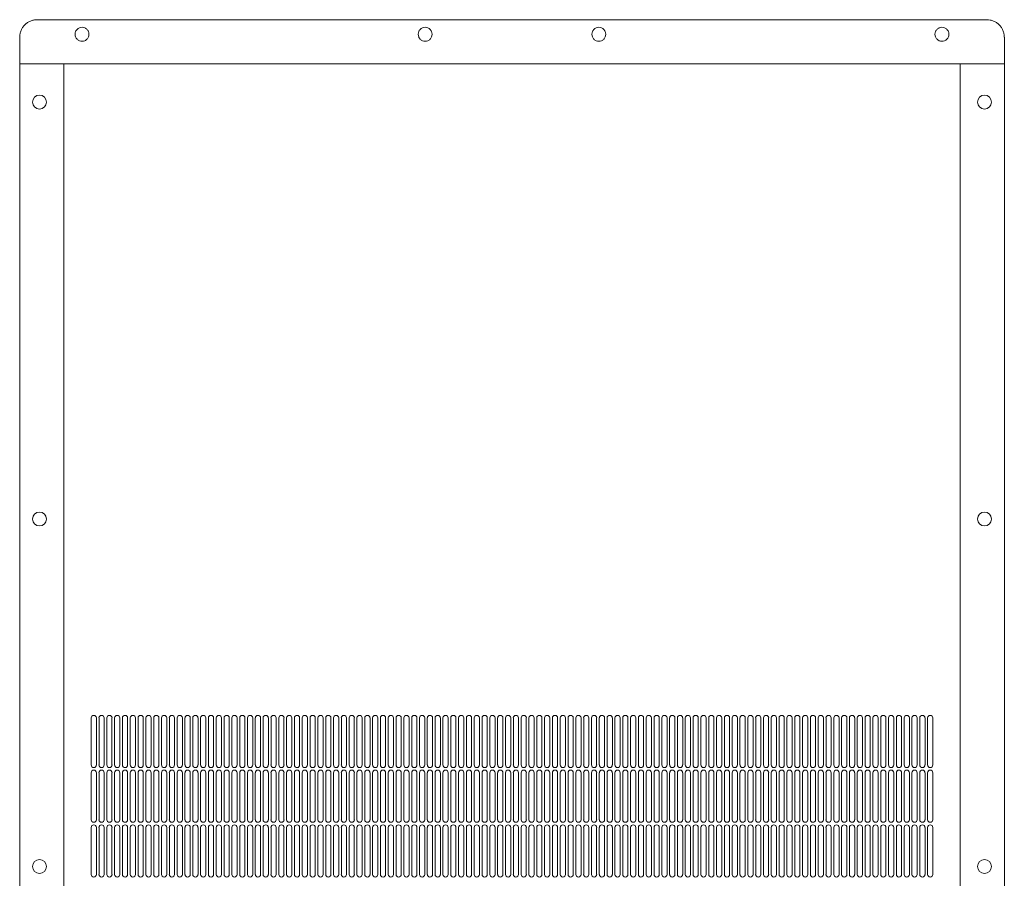
# Model space of a CAD drawing. Units: inches. Extents: x 0.3 to 51.1, y 0.2 to 72.2.
# Drawn here: x 1.3 to 12.5, y 26.1 to 35.8 of the extents above; entities that cross this region are included whole.
import ezdxf

# ---------------------------------------------------------------- set-up
doc = ezdxf.new("R2010")
doc.units = ezdxf.units.IN
doc.header["$MEASUREMENT"] = 0

msp = doc.modelspace()

# ---------------------------------------------------------------- linework, layer by layer
at = {"color": 7, "linetype": 'Continuous', "lineweight": 15}
for p, q in [((12.296, 35.811), (1.532, 35.811)), ((1.335, 35.311), (1.335, 35.614)), ((12.493, 35.311), (12.493, 35.614)), ((1.835, 35.311), (1.335, 35.311)), ((1.335, 35.311), (1.335, 10.823)), ((1.835, 35.311), (11.993, 35.311)), ((1.835, 10.823), (1.835, 35.311)), ((12.493, 35.311), (11.993, 35.311)), ((11.993, 35.311), (11.993, 10.823)), ((12.493, 10.823), (12.493, 35.311)), ((2.145, 27.9), (2.145, 27.368)), ((2.204, 27.368), (2.204, 27.9)), ((2.234, 27.9), (2.234, 27.368)), ((2.293, 27.368), (2.293, 27.9)), ((2.322, 27.9), (2.322, 27.368)), ((2.381, 27.368), (2.381, 27.9)), ((2.411, 27.9), (2.411, 27.368)), ((2.47, 27.368), (2.47, 27.9)), ((2.499, 27.9), (2.499, 27.368)), ((2.558, 27.368), (2.558, 27.9)), ((2.588, 27.9), (2.588, 27.368)), ((2.647, 27.368), (2.647, 27.9)), ((2.677, 27.9), (2.677, 27.368)), ((2.736, 27.368), (2.736, 27.9)), ((2.765, 27.9), (2.765, 27.368)), ((2.824, 27.368), (2.824, 27.9)), ((2.854, 27.9), (2.854, 27.368)), ((2.913, 27.368), (2.913, 27.9)), ((2.942, 27.9), (2.942, 27.368)), ((3.001, 27.368), (3.001, 27.9)), ((3.031, 27.9), (3.031, 27.368)), ((3.09, 27.368), (3.09, 27.9)), ((3.12, 27.9), (3.12, 27.368)), ((3.179, 27.368), (3.179, 27.9)), ((3.208, 27.9), (3.208, 27.368)), ((3.267, 27.368), (3.267, 27.9)), ((3.297, 27.9), (3.297, 27.368)), ((3.356, 27.368), (3.356, 27.9)), ((3.385, 27.9), (3.385, 27.368)), ((3.444, 27.368), (3.444, 27.9)), ((3.474, 27.9), (3.474, 27.368)), ((3.533, 27.368), (3.533, 27.9)), ((3.562, 27.9), (3.562, 27.368)), ((3.621, 27.368), (3.621, 27.9)), ((3.651, 27.9), (3.651, 27.368)), ((3.71, 27.368), (3.71, 27.9)), ((3.74, 27.9), (3.74, 27.368)), ((3.799, 27.368), (3.799, 27.9)), ((3.828, 27.9), (3.828, 27.368)), ((3.887, 27.368), (3.887, 27.9)), ((3.917, 27.9), (3.917, 27.368)), ((3.976, 27.368), (3.976, 27.9)), ((4.005, 27.9), (4.005, 27.368)), ((4.064, 27.368), (4.064, 27.9)), ((4.094, 27.9), (4.094, 27.368)), ((4.153, 27.368), (4.153, 27.9)), ((4.183, 27.9), (4.183, 27.368)), ((4.242, 27.368), (4.242, 27.9)), ((4.271, 27.9), (4.271, 27.368)), ((4.33, 27.368), (4.33, 27.9)), ((4.36, 27.9), (4.36, 27.368)), ((4.419, 27.368), (4.419, 27.9)), ((4.448, 27.9), (4.448, 27.368)), ((4.507, 27.368), (4.507, 27.9)), ((4.537, 27.9), (4.537, 27.368)), ((4.596, 27.368), (4.596, 27.9)), ((4.625, 27.9), (4.625, 27.368)), ((4.684, 27.368), (4.684, 27.9)), ((4.714, 27.9), (4.714, 27.368)), ((4.773, 27.368), (4.773, 27.9)), ((4.803, 27.9), (4.803, 27.368)), ((4.862, 27.368), (4.862, 27.9)), ((4.891, 27.9), (4.891, 27.368)), ((4.95, 27.368), (4.95, 27.9)), ((4.98, 27.9), (4.98, 27.368)), ((5.039, 27.368), (5.039, 27.9)), ((5.068, 27.9), (5.068, 27.368)), ((5.127, 27.368), (5.127, 27.9)), ((5.157, 27.9), (5.157, 27.368)), ((5.216, 27.368), (5.216, 27.9)), ((5.245, 27.9), (5.245, 27.368)), ((5.305, 27.368), (5.305, 27.9)), ((5.334, 27.9), (5.334, 27.368)), ((5.393, 27.368), (5.393, 27.9)), ((5.423, 27.9), (5.423, 27.368)), ((5.482, 27.368), (5.482, 27.9)), ((5.511, 27.9), (5.511, 27.368)), ((5.57, 27.368), (5.57, 27.9)), ((5.6, 27.9), (5.6, 27.368)), ((5.659, 27.368), (5.659, 27.9)), ((5.688, 27.9), (5.688, 27.368)), ((5.747, 27.368), (5.747, 27.9)), ((5.777, 27.9), (5.777, 27.368)), ((5.836, 27.368), (5.836, 27.9)), ((5.866, 27.9), (5.866, 27.368)), ((5.925, 27.368), (5.925, 27.9)), ((5.954, 27.9), (5.954, 27.368)), ((6.013, 27.368), (6.013, 27.9)), ((6.043, 27.9), (6.043, 27.368)), ((6.102, 27.368), (6.102, 27.9)), ((6.131, 27.9), (6.131, 27.368)), ((6.19, 27.368), (6.19, 27.9)), ((6.22, 27.9), (6.22, 27.368)), ((6.279, 27.368), (6.279, 27.9)), ((6.308, 27.9), (6.308, 27.368)), ((6.368, 27.368), (6.368, 27.9)), ((6.397, 27.9), (6.397, 27.368)), ((6.456, 27.368), (6.456, 27.9)), ((6.486, 27.9), (6.486, 27.368)), ((6.545, 27.368), (6.545, 27.9)), ((6.574, 27.9), (6.574, 27.368)), ((6.633, 27.368), (6.633, 27.9)), ((6.663, 27.9), (6.663, 27.368)), ((6.722, 27.368), (6.722, 27.9)), ((6.751, 27.9), (6.751, 27.368)), ((6.81, 27.368), (6.81, 27.9)), ((6.84, 27.9), (6.84, 27.368)), ((6.899, 27.368), (6.899, 27.9)), ((6.929, 27.9), (6.929, 27.368)), ((6.988, 27.368), (6.988, 27.9)), ((7.017, 27.9), (7.017, 27.368)), ((7.076, 27.368), (7.076, 27.9)), ((7.106, 27.9), (7.106, 27.368)), ((7.165, 27.368), (7.165, 27.9)), ((7.194, 27.9), (7.194, 27.368)), ((7.253, 27.368), (7.253, 27.9)), ((7.283, 27.9), (7.283, 27.368)), ((7.342, 27.368), (7.342, 27.9)), ((7.371, 27.9), (7.371, 27.368)), ((7.431, 27.368), (7.431, 27.9)), ((7.46, 27.9), (7.46, 27.368)), ((7.519, 27.368), (7.519, 27.9)), ((7.549, 27.9), (7.549, 27.368)), ((7.608, 27.368), (7.608, 27.9)), ((7.637, 27.9), (7.637, 27.368)), ((7.696, 27.368), (7.696, 27.9)), ((7.726, 27.9), (7.726, 27.368)), ((7.785, 27.368), (7.785, 27.9)), ((7.814, 27.9), (7.814, 27.368)), ((7.873, 27.368), (7.873, 27.9)), ((7.903, 27.9), (7.903, 27.368)), ((7.962, 27.368), (7.962, 27.9)), ((7.992, 27.9), (7.992, 27.368)), ((8.051, 27.368), (8.051, 27.9)), ((8.08, 27.9), (8.08, 27.368)), ((8.139, 27.368), (8.139, 27.9)), ((8.169, 27.9), (8.169, 27.368)), ((8.228, 27.368), (8.228, 27.9)), ((8.257, 27.9), (8.257, 27.368)), ((8.316, 27.368), (8.316, 27.9)), ((8.346, 27.9), (8.346, 27.368)), ((8.405, 27.368), (8.405, 27.9)), ((8.434, 27.9), (8.434, 27.368)), ((8.494, 27.368), (8.494, 27.9)), ((8.523, 27.9), (8.523, 27.368)), ((8.582, 27.368), (8.582, 27.9)), ((8.612, 27.9), (8.612, 27.368)), ((8.671, 27.368), (8.671, 27.9)), ((8.7, 27.9), (8.7, 27.368)), ((8.759, 27.368), (8.759, 27.9)), ((8.789, 27.9), (8.789, 27.368)), ((8.848, 27.368), (8.848, 27.9)), ((8.877, 27.9), (8.877, 27.368)), ((8.936, 27.368), (8.936, 27.9)), ((8.966, 27.9), (8.966, 27.368)), ((9.025, 27.368), (9.025, 27.9)), ((9.055, 27.9), (9.055, 27.368)), ((9.114, 27.368), (9.114, 27.9)), ((9.143, 27.9), (9.143, 27.368)), ((9.202, 27.368), (9.202, 27.9)), ((9.232, 27.9), (9.232, 27.368)), ((9.291, 27.368), (9.291, 27.9)), ((9.32, 27.9), (9.32, 27.368)), ((9.379, 27.368), (9.379, 27.9)), ((9.409, 27.9), (9.409, 27.368)), ((9.468, 27.368), (9.468, 27.9)), ((9.497, 27.9), (9.497, 27.368)), ((9.557, 27.368), (9.557, 27.9)), ((9.586, 27.9), (9.586, 27.368)), ((9.645, 27.368), (9.645, 27.9)), ((9.675, 27.9), (9.675, 27.368)), ((9.734, 27.368), (9.734, 27.9)), ((9.763, 27.9), (9.763, 27.368)), ((9.822, 27.368), (9.822, 27.9)), ((9.852, 27.9), (9.852, 27.368)), ((9.911, 27.368), (9.911, 27.9)), ((9.94, 27.9), (9.94, 27.368)), ((9.999, 27.368), (9.999, 27.9)), ((10.029, 27.9), (10.029, 27.368)), ((10.088, 27.368), (10.088, 27.9)), ((10.118, 27.9), (10.118, 27.368)), ((10.177, 27.368), (10.177, 27.9)), ((10.206, 27.9), (10.206, 27.368)), ((10.265, 27.368), (10.265, 27.9)), ((10.295, 27.9), (10.295, 27.368)), ((10.354, 27.368), (10.354, 27.9)), ((10.383, 27.9), (10.383, 27.368)), ((10.442, 27.368), (10.442, 27.9)), ((10.472, 27.9), (10.472, 27.368)), ((10.531, 27.368), (10.531, 27.9)), ((10.56, 27.9), (10.56, 27.368)), ((10.62, 27.368), (10.62, 27.9)), ((10.649, 27.9), (10.649, 27.368)), ((10.708, 27.368), (10.708, 27.9)), ((10.738, 27.9), (10.738, 27.368)), ((10.797, 27.368), (10.797, 27.9)), ((10.826, 27.9), (10.826, 27.368)), ((10.885, 27.368), (10.885, 27.9)), ((10.915, 27.9), (10.915, 27.368)), ((10.974, 27.368), (10.974, 27.9)), ((11.003, 27.9), (11.003, 27.368)), ((11.062, 27.368), (11.062, 27.9)), ((11.092, 27.9), (11.092, 27.368)), ((11.151, 27.368), (11.151, 27.9)), ((11.181, 27.9), (11.181, 27.368)), ((11.24, 27.368), (11.24, 27.9)), ((11.269, 27.9), (11.269, 27.368)), ((11.328, 27.368), (11.328, 27.9)), ((11.358, 27.9), (11.358, 27.368)), ((11.417, 27.368), (11.417, 27.9)), ((11.446, 27.9), (11.446, 27.368)), ((11.505, 27.368), (11.505, 27.9)), ((11.535, 27.9), (11.535, 27.368)), ((11.594, 27.368), (11.594, 27.9)), ((11.623, 27.9), (11.623, 27.368)), ((11.683, 27.368), (11.683, 27.9)), ((2.145, 27.28), (2.145, 26.748)), ((2.204, 26.748), (2.204, 27.28)), ((2.234, 27.28), (2.234, 26.748)), ((2.293, 26.748), (2.293, 27.28)), ((2.322, 27.28), (2.322, 26.748)), ((2.381, 26.748), (2.381, 27.28)), ((2.411, 27.28), (2.411, 26.748)), ((2.47, 26.748), (2.47, 27.28)), ((2.499, 27.28), (2.499, 26.748)), ((2.558, 26.748), (2.558, 27.28)), ((2.588, 27.28), (2.588, 26.748)), ((2.647, 26.748), (2.647, 27.28)), ((2.677, 27.28), (2.677, 26.748)), ((2.736, 26.748), (2.736, 27.28)), ((2.765, 27.28), (2.765, 26.748)), ((2.824, 26.748), (2.824, 27.28)), ((2.854, 27.28), (2.854, 26.748)), ((2.913, 26.748), (2.913, 27.28)), ((2.942, 27.28), (2.942, 26.748)), ((3.001, 26.748), (3.001, 27.28)), ((3.031, 27.28), (3.031, 26.748)), ((3.09, 26.748), (3.09, 27.28)), ((3.12, 27.28), (3.12, 26.748)), ((3.179, 26.748), (3.179, 27.28)), ((3.208, 27.28), (3.208, 26.748)), ((3.267, 26.748), (3.267, 27.28)), ((3.297, 27.28), (3.297, 26.748)), ((3.356, 26.748), (3.356, 27.28)), ((3.385, 27.28), (3.385, 26.748)), ((3.444, 26.748), (3.444, 27.28)), ((3.474, 27.28), (3.474, 26.748)), ((3.533, 26.748), (3.533, 27.28)), ((3.562, 27.28), (3.562, 26.748)), ((3.621, 26.748), (3.621, 27.28)), ((3.651, 27.28), (3.651, 26.748)), ((3.71, 26.748), (3.71, 27.28)), ((3.74, 27.28), (3.74, 26.748)), ((3.799, 26.748), (3.799, 27.28)), ((3.828, 27.28), (3.828, 26.748)), ((3.887, 26.748), (3.887, 27.28)), ((3.917, 27.28), (3.917, 26.748)), ((3.976, 26.748), (3.976, 27.28)), ((4.005, 27.28), (4.005, 26.748)), ((4.064, 26.748), (4.064, 27.28)), ((4.094, 27.28), (4.094, 26.748)), ((4.153, 26.748), (4.153, 27.28)), ((4.183, 27.28), (4.183, 26.748)), ((4.242, 26.748), (4.242, 27.28)), ((4.271, 27.28), (4.271, 26.748)), ((4.33, 26.748), (4.33, 27.28)), ((4.36, 27.28), (4.36, 26.748)), ((4.419, 26.748), (4.419, 27.28)), ((4.448, 27.28), (4.448, 26.748)), ((4.507, 26.748), (4.507, 27.28)), ((4.537, 27.28), (4.537, 26.748)), ((4.596, 26.748), (4.596, 27.28)), ((4.625, 27.28), (4.625, 26.748)), ((4.684, 26.748), (4.684, 27.28)), ((4.714, 27.28), (4.714, 26.748)), ((4.773, 26.748), (4.773, 27.28)), ((4.803, 27.28), (4.803, 26.748)), ((4.862, 26.748), (4.862, 27.28)), ((4.891, 27.28), (4.891, 26.748)), ((4.95, 26.748), (4.95, 27.28)), ((4.98, 27.28), (4.98, 26.748)), ((5.039, 26.748), (5.039, 27.28)), ((5.068, 27.28), (5.068, 26.748)), ((5.127, 26.748), (5.127, 27.28)), ((5.157, 27.28), (5.157, 26.748)), ((5.216, 26.748), (5.216, 27.28)), ((5.245, 27.28), (5.245, 26.748)), ((5.305, 26.748), (5.305, 27.28)), ((5.334, 27.28), (5.334, 26.748)), ((5.393, 26.748), (5.393, 27.28)), ((5.423, 27.28), (5.423, 26.748)), ((5.482, 26.748), (5.482, 27.28)), ((5.511, 27.28), (5.511, 26.748)), ((5.57, 26.748), (5.57, 27.28)), ((5.6, 27.28), (5.6, 26.748)), ((5.659, 26.748), (5.659, 27.28)), ((5.688, 27.28), (5.688, 26.748)), ((5.747, 26.748), (5.747, 27.28)), ((5.777, 27.28), (5.777, 26.748)), ((5.836, 26.748), (5.836, 27.28)), ((5.866, 27.28), (5.866, 26.748)), ((5.925, 26.748), (5.925, 27.28)), ((5.954, 27.28), (5.954, 26.748)), ((6.013, 26.748), (6.013, 27.28)), ((6.043, 27.28), (6.043, 26.748)), ((6.102, 26.748), (6.102, 27.28)), ((6.131, 27.28), (6.131, 26.748)), ((6.19, 26.748), (6.19, 27.28)), ((6.22, 27.28), (6.22, 26.748)), ((6.279, 26.748), (6.279, 27.28)), ((6.308, 27.28), (6.308, 26.748)), ((6.368, 26.748), (6.368, 27.28)), ((6.397, 27.28), (6.397, 26.748)), ((6.456, 26.748), (6.456, 27.28)), ((6.486, 27.28), (6.486, 26.748)), ((6.545, 26.748), (6.545, 27.28)), ((6.574, 27.28), (6.574, 26.748)), ((6.633, 26.748), (6.633, 27.28)), ((6.663, 27.28), (6.663, 26.748)), ((6.722, 26.748), (6.722, 27.28)), ((6.751, 27.28), (6.751, 26.748)), ((6.81, 26.748), (6.81, 27.28)), ((6.84, 27.28), (6.84, 26.748)), ((6.899, 26.748), (6.899, 27.28)), ((6.929, 27.28), (6.929, 26.748)), ((6.988, 26.748), (6.988, 27.28)), ((7.017, 27.28), (7.017, 26.748)), ((7.076, 26.748), (7.076, 27.28)), ((7.106, 27.28), (7.106, 26.748)), ((7.165, 26.748), (7.165, 27.28)), ((7.194, 27.28), (7.194, 26.748)), ((7.253, 26.748), (7.253, 27.28)), ((7.283, 27.28), (7.283, 26.748)), ((7.342, 26.748), (7.342, 27.28)), ((7.371, 27.28), (7.371, 26.748)), ((7.431, 26.748), (7.431, 27.28)), ((7.46, 27.28), (7.46, 26.748)), ((7.519, 26.748), (7.519, 27.28)), ((7.549, 27.28), (7.549, 26.748)), ((7.608, 26.748), (7.608, 27.28)), ((7.637, 27.28), (7.637, 26.748)), ((7.696, 26.748), (7.696, 27.28)), ((7.726, 27.28), (7.726, 26.748)), ((7.785, 26.748), (7.785, 27.28)), ((7.814, 27.28), (7.814, 26.748)), ((7.873, 26.748), (7.873, 27.28)), ((7.903, 27.28), (7.903, 26.748)), ((7.962, 26.748), (7.962, 27.28)), ((7.992, 27.28), (7.992, 26.748)), ((8.051, 26.748), (8.051, 27.28)), ((8.08, 27.28), (8.08, 26.748)), ((8.139, 26.748), (8.139, 27.28)), ((8.169, 27.28), (8.169, 26.748)), ((8.228, 26.748), (8.228, 27.28)), ((8.257, 27.28), (8.257, 26.748)), ((8.316, 26.748), (8.316, 27.28)), ((8.346, 27.28), (8.346, 26.748)), ((8.405, 26.748), (8.405, 27.28)), ((8.434, 27.28), (8.434, 26.748)), ((8.494, 26.748), (8.494, 27.28)), ((8.523, 27.28), (8.523, 26.748)), ((8.582, 26.748), (8.582, 27.28)), ((8.612, 27.28), (8.612, 26.748)), ((8.671, 26.748), (8.671, 27.28)), ((8.7, 27.28), (8.7, 26.748)), ((8.759, 26.748), (8.759, 27.28)), ((8.789, 27.28), (8.789, 26.748)), ((8.848, 26.748), (8.848, 27.28)), ((8.877, 27.28), (8.877, 26.748)), ((8.936, 26.748), (8.936, 27.28)), ((8.966, 27.28), (8.966, 26.748)), ((9.025, 26.748), (9.025, 27.28)), ((9.055, 27.28), (9.055, 26.748)), ((9.114, 26.748), (9.114, 27.28)), ((9.143, 27.28), (9.143, 26.748)), ((9.202, 26.748), (9.202, 27.28)), ((9.232, 27.28), (9.232, 26.748)), ((9.291, 26.748), (9.291, 27.28)), ((9.32, 27.28), (9.32, 26.748)), ((9.379, 26.748), (9.379, 27.28)), ((9.409, 27.28), (9.409, 26.748)), ((9.468, 26.748), (9.468, 27.28)), ((9.497, 27.28), (9.497, 26.748)), ((9.557, 26.748), (9.557, 27.28)), ((9.586, 27.28), (9.586, 26.748)), ((9.645, 26.748), (9.645, 27.28)), ((9.675, 27.28), (9.675, 26.748)), ((9.734, 26.748), (9.734, 27.28)), ((9.763, 27.28), (9.763, 26.748)), ((9.822, 26.748), (9.822, 27.28)), ((9.852, 27.28), (9.852, 26.748)), ((9.911, 26.748), (9.911, 27.28)), ((9.94, 27.28), (9.94, 26.748)), ((9.999, 26.748), (9.999, 27.28)), ((10.029, 27.28), (10.029, 26.748)), ((10.088, 26.748), (10.088, 27.28)), ((10.118, 27.28), (10.118, 26.748)), ((10.177, 26.748), (10.177, 27.28)), ((10.206, 27.28), (10.206, 26.748)), ((10.265, 26.748), (10.265, 27.28)), ((10.295, 27.28), (10.295, 26.748)), ((10.354, 26.748), (10.354, 27.28)), ((10.383, 27.28), (10.383, 26.748)), ((10.442, 26.748), (10.442, 27.28)), ((10.472, 27.28), (10.472, 26.748)), ((10.531, 26.748), (10.531, 27.28)), ((10.56, 27.28), (10.56, 26.748)), ((10.62, 26.748), (10.62, 27.28)), ((10.649, 27.28), (10.649, 26.748)), ((10.708, 26.748), (10.708, 27.28)), ((10.738, 27.28), (10.738, 26.748)), ((10.797, 26.748), (10.797, 27.28)), ((10.826, 27.28), (10.826, 26.748)), ((10.885, 26.748), (10.885, 27.28)), ((10.915, 27.28), (10.915, 26.748)), ((10.974, 26.748), (10.974, 27.28)), ((11.003, 27.28), (11.003, 26.748)), ((11.062, 26.748), (11.062, 27.28)), ((11.092, 27.28), (11.092, 26.748)), ((11.151, 26.748), (11.151, 27.28)), ((11.181, 27.28), (11.181, 26.748)), ((11.24, 26.748), (11.24, 27.28)), ((11.269, 27.28), (11.269, 26.748)), ((11.328, 26.748), (11.328, 27.28)), ((11.358, 27.28), (11.358, 26.748)), ((11.417, 26.748), (11.417, 27.28)), ((11.446, 27.28), (11.446, 26.748)), ((11.505, 26.748), (11.505, 27.28)), ((11.535, 27.28), (11.535, 26.748)), ((11.594, 26.748), (11.594, 27.28)), ((11.623, 27.28), (11.623, 26.748)), ((11.683, 26.748), (11.683, 27.28)), ((2.145, 26.66), (2.145, 26.128)), ((2.204, 26.128), (2.204, 26.66)), ((2.234, 26.66), (2.234, 26.128)), ((2.293, 26.128), (2.293, 26.66)), ((2.322, 26.66), (2.322, 26.128)), ((2.381, 26.128), (2.381, 26.66)), ((2.411, 26.66), (2.411, 26.128)), ((2.47, 26.128), (2.47, 26.66)), ((2.499, 26.66), (2.499, 26.128)), ((2.558, 26.128), (2.558, 26.66)), ((2.588, 26.66), (2.588, 26.128)), ((2.647, 26.128), (2.647, 26.66)), ((2.677, 26.66), (2.677, 26.128)), ((2.736, 26.128), (2.736, 26.66)), ((2.765, 26.66), (2.765, 26.128)), ((2.824, 26.128), (2.824, 26.66)), ((2.854, 26.66), (2.854, 26.128)), ((2.913, 26.128), (2.913, 26.66)), ((2.942, 26.66), (2.942, 26.128)), ((3.001, 26.128), (3.001, 26.66)), ((3.031, 26.66), (3.031, 26.128)), ((3.09, 26.128), (3.09, 26.66)), ((3.12, 26.66), (3.12, 26.128)), ((3.179, 26.128), (3.179, 26.66)), ((3.208, 26.66), (3.208, 26.128)), ((3.267, 26.128), (3.267, 26.66)), ((3.297, 26.66), (3.297, 26.128)), ((3.356, 26.128), (3.356, 26.66)), ((3.385, 26.66), (3.385, 26.128)), ((3.444, 26.128), (3.444, 26.66)), ((3.474, 26.66), (3.474, 26.128)), ((3.533, 26.128), (3.533, 26.66)), ((3.562, 26.66), (3.562, 26.128)), ((3.621, 26.128), (3.621, 26.66)), ((3.651, 26.66), (3.651, 26.128)), ((3.71, 26.128), (3.71, 26.66)), ((3.74, 26.66), (3.74, 26.128)), ((3.799, 26.128), (3.799, 26.66)), ((3.828, 26.66), (3.828, 26.128)), ((3.887, 26.128), (3.887, 26.66)), ((3.917, 26.66), (3.917, 26.128)), ((3.976, 26.128), (3.976, 26.66)), ((4.005, 26.66), (4.005, 26.128)), ((4.064, 26.128), (4.064, 26.66)), ((4.094, 26.66), (4.094, 26.128)), ((4.153, 26.128), (4.153, 26.66)), ((4.183, 26.66), (4.183, 26.128)), ((4.242, 26.128), (4.242, 26.66)), ((4.271, 26.66), (4.271, 26.128)), ((4.33, 26.128), (4.33, 26.66)), ((4.36, 26.66), (4.36, 26.128)), ((4.419, 26.128), (4.419, 26.66)), ((4.448, 26.66), (4.448, 26.128)), ((4.507, 26.128), (4.507, 26.66)), ((4.537, 26.66), (4.537, 26.128)), ((4.596, 26.128), (4.596, 26.66)), ((4.625, 26.66), (4.625, 26.128)), ((4.684, 26.128), (4.684, 26.66)), ((4.714, 26.66), (4.714, 26.128)), ((4.773, 26.128), (4.773, 26.66)), ((4.803, 26.66), (4.803, 26.128)), ((4.862, 26.128), (4.862, 26.66)), ((4.891, 26.66), (4.891, 26.128)), ((4.95, 26.128), (4.95, 26.66)), ((4.98, 26.66), (4.98, 26.128)), ((5.039, 26.128), (5.039, 26.66)), ((5.068, 26.66), (5.068, 26.128)), ((5.127, 26.128), (5.127, 26.66)), ((5.157, 26.66), (5.157, 26.128)), ((5.216, 26.128), (5.216, 26.66)), ((5.245, 26.66), (5.245, 26.128)), ((5.305, 26.128), (5.305, 26.66)), ((5.334, 26.66), (5.334, 26.128)), ((5.393, 26.128), (5.393, 26.66)), ((5.423, 26.66), (5.423, 26.128)), ((5.482, 26.128), (5.482, 26.66)), ((5.511, 26.66), (5.511, 26.128)), ((5.57, 26.128), (5.57, 26.66)), ((5.6, 26.66), (5.6, 26.128)), ((5.659, 26.128), (5.659, 26.66)), ((5.688, 26.66), (5.688, 26.128)), ((5.747, 26.128), (5.747, 26.66)), ((5.777, 26.66), (5.777, 26.128)), ((5.836, 26.128), (5.836, 26.66)), ((5.866, 26.66), (5.866, 26.128)), ((5.925, 26.128), (5.925, 26.66)), ((5.954, 26.66), (5.954, 26.128)), ((6.013, 26.128), (6.013, 26.66)), ((6.043, 26.66), (6.043, 26.128)), ((6.102, 26.128), (6.102, 26.66)), ((6.131, 26.66), (6.131, 26.128)), ((6.19, 26.128), (6.19, 26.66)), ((6.22, 26.66), (6.22, 26.128)), ((6.279, 26.128), (6.279, 26.66)), ((6.308, 26.66), (6.308, 26.128)), ((6.368, 26.128), (6.368, 26.66)), ((6.397, 26.66), (6.397, 26.128)), ((6.456, 26.128), (6.456, 26.66)), ((6.486, 26.66), (6.486, 26.128)), ((6.545, 26.128), (6.545, 26.66)), ((6.574, 26.66), (6.574, 26.128)), ((6.633, 26.128), (6.633, 26.66)), ((6.663, 26.66), (6.663, 26.128)), ((6.722, 26.128), (6.722, 26.66)), ((6.751, 26.66), (6.751, 26.128)), ((6.81, 26.128), (6.81, 26.66)), ((6.84, 26.66), (6.84, 26.128)), ((6.899, 26.128), (6.899, 26.66)), ((6.929, 26.66), (6.929, 26.128)), ((6.988, 26.128), (6.988, 26.66)), ((7.017, 26.66), (7.017, 26.128)), ((7.076, 26.128), (7.076, 26.66)), ((7.106, 26.66), (7.106, 26.128)), ((7.165, 26.128), (7.165, 26.66)), ((7.194, 26.66), (7.194, 26.128)), ((7.253, 26.128), (7.253, 26.66)), ((7.283, 26.66), (7.283, 26.128)), ((7.342, 26.128), (7.342, 26.66)), ((7.371, 26.66), (7.371, 26.128)), ((7.431, 26.128), (7.431, 26.66)), ((7.46, 26.66), (7.46, 26.128)), ((7.519, 26.128), (7.519, 26.66)), ((7.549, 26.66), (7.549, 26.128)), ((7.608, 26.128), (7.608, 26.66)), ((7.637, 26.66), (7.637, 26.128)), ((7.696, 26.128), (7.696, 26.66)), ((7.726, 26.66), (7.726, 26.128)), ((7.785, 26.128), (7.785, 26.66)), ((7.814, 26.66), (7.814, 26.128)), ((7.873, 26.128), (7.873, 26.66)), ((7.903, 26.66), (7.903, 26.128)), ((7.962, 26.128), (7.962, 26.66)), ((7.992, 26.66), (7.992, 26.128)), ((8.051, 26.128), (8.051, 26.66)), ((8.08, 26.66), (8.08, 26.128)), ((8.139, 26.128), (8.139, 26.66)), ((8.169, 26.66), (8.169, 26.128)), ((8.228, 26.128), (8.228, 26.66)), ((8.257, 26.66), (8.257, 26.128)), ((8.316, 26.128), (8.316, 26.66)), ((8.346, 26.66), (8.346, 26.128)), ((8.405, 26.128), (8.405, 26.66)), ((8.434, 26.66), (8.434, 26.128)), ((8.494, 26.128), (8.494, 26.66)), ((8.523, 26.66), (8.523, 26.128)), ((8.582, 26.128), (8.582, 26.66)), ((8.612, 26.66), (8.612, 26.128)), ((8.671, 26.128), (8.671, 26.66)), ((8.7, 26.66), (8.7, 26.128)), ((8.759, 26.128), (8.759, 26.66)), ((8.789, 26.66), (8.789, 26.128)), ((8.848, 26.128), (8.848, 26.66)), ((8.877, 26.66), (8.877, 26.128)), ((8.936, 26.128), (8.936, 26.66)), ((8.966, 26.66), (8.966, 26.128)), ((9.025, 26.128), (9.025, 26.66)), ((9.055, 26.66), (9.055, 26.128)), ((9.114, 26.128), (9.114, 26.66)), ((9.143, 26.66), (9.143, 26.128)), ((9.202, 26.128), (9.202, 26.66)), ((9.232, 26.66), (9.232, 26.128)), ((9.291, 26.128), (9.291, 26.66)), ((9.32, 26.66), (9.32, 26.128)), ((9.379, 26.128), (9.379, 26.66)), ((9.409, 26.66), (9.409, 26.128)), ((9.468, 26.128), (9.468, 26.66)), ((9.497, 26.66), (9.497, 26.128)), ((9.557, 26.128), (9.557, 26.66)), ((9.586, 26.66), (9.586, 26.128)), ((9.645, 26.128), (9.645, 26.66)), ((9.675, 26.66), (9.675, 26.128)), ((9.734, 26.128), (9.734, 26.66)), ((9.763, 26.66), (9.763, 26.128)), ((9.822, 26.128), (9.822, 26.66)), ((9.852, 26.66), (9.852, 26.128)), ((9.911, 26.128), (9.911, 26.66)), ((9.94, 26.66), (9.94, 26.128)), ((9.999, 26.128), (9.999, 26.66)), ((10.029, 26.66), (10.029, 26.128)), ((10.088, 26.128), (10.088, 26.66)), ((10.118, 26.66), (10.118, 26.128)), ((10.177, 26.128), (10.177, 26.66)), ((10.206, 26.66), (10.206, 26.128)), ((10.265, 26.128), (10.265, 26.66)), ((10.295, 26.66), (10.295, 26.128)), ((10.354, 26.128), (10.354, 26.66)), ((10.383, 26.66), (10.383, 26.128)), ((10.442, 26.128), (10.442, 26.66)), ((10.472, 26.66), (10.472, 26.128)), ((10.531, 26.128), (10.531, 26.66)), ((10.56, 26.66), (10.56, 26.128)), ((10.62, 26.128), (10.62, 26.66)), ((10.649, 26.66), (10.649, 26.128)), ((10.708, 26.128), (10.708, 26.66)), ((10.738, 26.66), (10.738, 26.128)), ((10.797, 26.128), (10.797, 26.66)), ((10.826, 26.66), (10.826, 26.128)), ((10.885, 26.128), (10.885, 26.66)), ((10.915, 26.66), (10.915, 26.128)), ((10.974, 26.128), (10.974, 26.66)), ((11.003, 26.66), (11.003, 26.128)), ((11.062, 26.128), (11.062, 26.66)), ((11.092, 26.66), (11.092, 26.128)), ((11.151, 26.128), (11.151, 26.66)), ((11.181, 26.66), (11.181, 26.128)), ((11.24, 26.128), (11.24, 26.66)), ((11.269, 26.66), (11.269, 26.128)), ((11.328, 26.128), (11.328, 26.66)), ((11.358, 26.66), (11.358, 26.128)), ((11.417, 26.128), (11.417, 26.66)), ((11.446, 26.66), (11.446, 26.128)), ((11.505, 26.128), (11.505, 26.66)), ((11.535, 26.66), (11.535, 26.128)), ((11.594, 26.128), (11.594, 26.66)), ((11.623, 26.66), (11.623, 26.128)), ((11.683, 26.128), (11.683, 26.66))]:
    msp.add_line(p, q, dxfattribs=at)
for centre in [(1.559, 34.878), (12.268, 34.878), (1.559, 30.154), (12.268, 30.154), (1.559, 26.217), (12.268, 26.217)]:
    msp.add_circle(centre, 0.0787, dxfattribs=at)
for centre, start, end in [((2.175, 27.9), 0, 180), ((2.263, 27.9), 0, 180), ((2.352, 27.9), 0, 180), ((2.44, 27.9), 0, 180), ((2.529, 27.9), 0, 180), ((2.618, 27.9), 0, 180), ((2.706, 27.9), 0, 180), ((2.795, 27.9), 0, 180), ((2.883, 27.9), 0, 180), ((2.972, 27.9), 0, 180), ((3.06, 27.9), 0, 180), ((3.149, 27.9), 0, 180), ((3.238, 27.9), 0, 180), ((3.326, 27.9), 0, 180), ((3.415, 27.9), 0, 180), ((3.503, 27.9), 0, 180), ((3.592, 27.9), 0, 180), ((3.681, 27.9), 0, 180), ((3.769, 27.9), 0, 180), ((3.858, 27.9), 0, 180), ((3.946, 27.9), 0, 180), ((4.035, 27.9), 0, 180), ((4.123, 27.9), 0, 180), ((4.212, 27.9), 0, 180), ((4.301, 27.9), 0, 180), ((4.389, 27.9), 0, 180), ((4.478, 27.9), 0, 180), ((4.566, 27.9), 0, 180), ((4.655, 27.9), 0, 180), ((4.744, 27.9), 0, 180), ((4.832, 27.9), 0, 180), ((4.921, 27.9), 0, 180), ((5.009, 27.9), 0, 180), ((5.098, 27.9), 0, 180), ((5.186, 27.9), 0, 180), ((5.275, 27.9), 0, 180), ((5.364, 27.9), 0, 180), ((5.452, 27.9), 0, 180), ((5.541, 27.9), 0, 180), ((5.629, 27.9), 0, 180), ((5.718, 27.9), 0, 180), ((5.807, 27.9), 0, 180), ((5.895, 27.9), 0, 180), ((5.984, 27.9), 0, 180), ((6.072, 27.9), 0, 180), ((6.161, 27.9), 0, 180), ((6.249, 27.9), 0, 180), ((6.338, 27.9), 0, 180), ((6.427, 27.9), 0, 180), ((6.515, 27.9), 0, 180), ((6.604, 27.9), 0, 180), ((6.692, 27.9), 0, 180), ((6.781, 27.9), 0, 180), ((6.87, 27.9), 0, 180), ((6.958, 27.9), 0, 180), ((7.047, 27.9), 0, 180), ((7.135, 27.9), 0, 180), ((7.224, 27.9), 0, 180), ((7.312, 27.9), 0, 180), ((7.401, 27.9), 0, 180), ((7.49, 27.9), 0, 180), ((7.578, 27.9), 0, 180), ((7.667, 27.9), 0, 180), ((7.755, 27.9), 0, 180), ((7.844, 27.9), 0, 180), ((7.933, 27.9), 0, 180), ((8.021, 27.9), 0, 180), ((8.11, 27.9), 0, 180), ((8.198, 27.9), 0, 180), ((8.287, 27.9), 0, 180), ((8.375, 27.9), 0, 180), ((8.464, 27.9), 0, 180), ((8.553, 27.9), 0, 180), ((8.641, 27.9), 0, 180), ((8.73, 27.9), 0, 180), ((8.818, 27.9), 0, 180), ((8.907, 27.9), 0, 180), ((8.995, 27.9), 0, 180), ((9.084, 27.9), 0, 180), ((9.173, 27.9), 0, 180), ((9.261, 27.9), 0, 180), ((9.35, 27.9), 0, 180), ((9.438, 27.9), 0, 180), ((9.527, 27.9), 0, 180), ((9.616, 27.9), 0, 180), ((9.704, 27.9), 0, 180), ((9.793, 27.9), 0, 180), ((9.881, 27.9), 0, 180), ((9.97, 27.9), 0, 180), ((10.058, 27.9), 0, 180), ((10.147, 27.9), 0, 180), ((10.236, 27.9), 0, 180), ((10.324, 27.9), 0, 180), ((10.413, 27.9), 0, 180), ((10.501, 27.9), 0, 180), ((10.59, 27.9), 0, 180), ((10.679, 27.9), 0, 180), ((10.767, 27.9), 0, 180), ((10.856, 27.9), 0, 180), ((10.944, 27.9), 0, 180), ((11.033, 27.9), 0, 180), ((11.121, 27.9), 0, 180), ((11.21, 27.9), 0, 180), ((11.299, 27.9), 0, 180), ((11.387, 27.9), 0, 180), ((11.476, 27.9), 0, 180), ((11.564, 27.9), 0, 180), ((11.653, 27.9), 0, 180), ((2.175, 27.368), 180, 0), ((2.263, 27.368), 180, 0), ((2.352, 27.368), 180, 0), ((2.44, 27.368), 180, 0), ((2.529, 27.368), 180, 0), ((2.618, 27.368), 180, 0), ((2.706, 27.368), 180, 0), ((2.795, 27.368), 180, 0), ((2.883, 27.368), 180, 0), ((2.972, 27.368), 180, 0), ((3.06, 27.368), 180, 0), ((3.149, 27.368), 180, 0), ((3.238, 27.368), 180, 0), ((3.326, 27.368), 180, 0), ((3.415, 27.368), 180, 0), ((3.503, 27.368), 180, 0), ((3.592, 27.368), 180, 0), ((3.681, 27.368), 180, 0), ((3.769, 27.368), 180, 0), ((3.858, 27.368), 180, 0), ((3.946, 27.368), 180, 0), ((4.035, 27.368), 180, 0), ((4.123, 27.368), 180, 0), ((4.212, 27.368), 180, 0), ((4.301, 27.368), 180, 0), ((4.389, 27.368), 180, 0), ((4.478, 27.368), 180, 0), ((4.566, 27.368), 180, 0), ((4.655, 27.368), 180, 0), ((4.744, 27.368), 180, 0), ((4.832, 27.368), 180, 0), ((4.921, 27.368), 180, 0), ((5.009, 27.368), 180, 0), ((5.098, 27.368), 180, 0), ((5.186, 27.368), 180, 0), ((5.275, 27.368), 180, 0), ((5.364, 27.368), 180, 0), ((5.452, 27.368), 180, 0), ((5.541, 27.368), 180, 0), ((5.629, 27.368), 180, 0), ((5.718, 27.368), 180, 0), ((5.807, 27.368), 180, 0), ((5.895, 27.368), 180, 0), ((5.984, 27.368), 180, 0), ((6.072, 27.368), 180, 0), ((6.161, 27.368), 180, 0), ((6.249, 27.368), 180, 0), ((6.338, 27.368), 180, 0), ((6.427, 27.368), 180, 0), ((6.515, 27.368), 180, 0), ((6.604, 27.368), 180, 0), ((6.692, 27.368), 180, 0), ((6.781, 27.368), 180, 0), ((6.87, 27.368), 180, 0), ((6.958, 27.368), 180, 0), ((7.047, 27.368), 180, 0), ((7.135, 27.368), 180, 0), ((7.224, 27.368), 180, 0), ((7.312, 27.368), 180, 0), ((7.401, 27.368), 180, 0), ((7.49, 27.368), 180, 0), ((7.578, 27.368), 180, 0), ((7.667, 27.368), 180, 0), ((7.755, 27.368), 180, 0), ((7.844, 27.368), 180, 0), ((7.933, 27.368), 180, 0), ((8.021, 27.368), 180, 0), ((8.11, 27.368), 180, 0), ((8.198, 27.368), 180, 0), ((8.287, 27.368), 180, 0), ((8.375, 27.368), 180, 0), ((8.464, 27.368), 180, 0), ((8.553, 27.368), 180, 0), ((8.641, 27.368), 180, 0), ((8.73, 27.368), 180, 0), ((8.818, 27.368), 180, 0), ((8.907, 27.368), 180, 0), ((8.995, 27.368), 180, 0), ((9.084, 27.368), 180, 0), ((9.173, 27.368), 180, 0), ((9.261, 27.368), 180, 0), ((9.35, 27.368), 180, 0), ((9.438, 27.368), 180, 0), ((9.527, 27.368), 180, 0), ((9.616, 27.368), 180, 0), ((9.704, 27.368), 180, 0), ((9.793, 27.368), 180, 0), ((9.881, 27.368), 180, 0), ((9.97, 27.368), 180, 0), ((10.058, 27.368), 180, 0), ((10.147, 27.368), 180, 0), ((10.236, 27.368), 180, 0), ((10.324, 27.368), 180, 0), ((10.413, 27.368), 180, 0), ((10.501, 27.368), 180, 0), ((10.59, 27.368), 180, 0), ((10.679, 27.368), 180, 0), ((10.767, 27.368), 180, 0), ((10.856, 27.368), 180, 0), ((10.944, 27.368), 180, 0), ((11.033, 27.368), 180, 0), ((11.121, 27.368), 180, 0), ((11.21, 27.368), 180, 0), ((11.299, 27.368), 180, 0), ((11.387, 27.368), 180, 0), ((11.476, 27.368), 180, 0), ((11.564, 27.368), 180, 0), ((11.653, 27.368), 180, 0), ((2.175, 27.28), 0, 180), ((2.263, 27.28), 0, 180), ((2.352, 27.28), 0, 180), ((2.44, 27.28), 0, 180), ((2.529, 27.28), 0, 180), ((2.618, 27.28), 0, 180), ((2.706, 27.28), 0, 180), ((2.795, 27.28), 0, 180), ((2.883, 27.28), 0, 180), ((2.972, 27.28), 0, 180), ((3.06, 27.28), 0, 180), ((3.149, 27.28), 0, 180), ((3.238, 27.28), 0, 180), ((3.326, 27.28), 0, 180), ((3.415, 27.28), 0, 180), ((3.503, 27.28), 0, 180), ((3.592, 27.28), 0, 180), ((3.681, 27.28), 0, 180), ((3.769, 27.28), 0, 180), ((3.858, 27.28), 0, 180), ((3.946, 27.28), 0, 180), ((4.035, 27.28), 0, 180), ((4.123, 27.28), 0, 180), ((4.212, 27.28), 0, 180), ((4.301, 27.28), 0, 180), ((4.389, 27.28), 0, 180), ((4.478, 27.28), 0, 180), ((4.566, 27.28), 0, 180), ((4.655, 27.28), 0, 180), ((4.744, 27.28), 0, 180), ((4.832, 27.28), 0, 180), ((4.921, 27.28), 0, 180), ((5.009, 27.28), 0, 180), ((5.098, 27.28), 0, 180), ((5.186, 27.28), 0, 180), ((5.275, 27.28), 0, 180), ((5.364, 27.28), 0, 180), ((5.452, 27.28), 0, 180), ((5.541, 27.28), 0, 180), ((5.629, 27.28), 0, 180), ((5.718, 27.28), 0, 180), ((5.807, 27.28), 0, 180), ((5.895, 27.28), 0, 180), ((5.984, 27.28), 0, 180), ((6.072, 27.28), 0, 180), ((6.161, 27.28), 0, 180), ((6.249, 27.28), 0, 180), ((6.338, 27.28), 0, 180), ((6.427, 27.28), 0, 180), ((6.515, 27.28), 0, 180), ((6.604, 27.28), 0, 180), ((6.692, 27.28), 0, 180), ((6.781, 27.28), 0, 180), ((6.87, 27.28), 0, 180), ((6.958, 27.28), 0, 180), ((7.047, 27.28), 0, 180), ((7.135, 27.28), 0, 180), ((7.224, 27.28), 0, 180), ((7.312, 27.28), 0, 180), ((7.401, 27.28), 0, 180), ((7.49, 27.28), 0, 180), ((7.578, 27.28), 0, 180), ((7.667, 27.28), 0, 180), ((7.755, 27.28), 0, 180), ((7.844, 27.28), 0, 180), ((7.933, 27.28), 0, 180), ((8.021, 27.28), 0, 180), ((8.11, 27.28), 0, 180), ((8.198, 27.28), 0, 180), ((8.287, 27.28), 0, 180), ((8.375, 27.28), 0, 180), ((8.464, 27.28), 0, 180), ((8.553, 27.28), 0, 180), ((8.641, 27.28), 0, 180), ((8.73, 27.28), 0, 180), ((8.818, 27.28), 0, 180), ((8.907, 27.28), 0, 180), ((8.995, 27.28), 0, 180), ((9.084, 27.28), 0, 180), ((9.173, 27.28), 0, 180), ((9.261, 27.28), 0, 180), ((9.35, 27.28), 0, 180), ((9.438, 27.28), 0, 180), ((9.527, 27.28), 0, 180), ((9.616, 27.28), 0, 180), ((9.704, 27.28), 0, 180), ((9.793, 27.28), 0, 180), ((9.881, 27.28), 0, 180), ((9.97, 27.28), 0, 180), ((10.058, 27.28), 0, 180), ((10.147, 27.28), 0, 180), ((10.236, 27.28), 0, 180), ((10.324, 27.28), 0, 180), ((10.413, 27.28), 0, 180), ((10.501, 27.28), 0, 180), ((10.59, 27.28), 0, 180), ((10.679, 27.28), 0, 180), ((10.767, 27.28), 0, 180), ((10.856, 27.28), 0, 180), ((10.944, 27.28), 0, 180), ((11.033, 27.28), 0, 180), ((11.121, 27.28), 0, 180), ((11.21, 27.28), 0, 180), ((11.299, 27.28), 0, 180), ((11.387, 27.28), 0, 180), ((11.476, 27.28), 0, 180), ((11.564, 27.28), 0, 180), ((11.653, 27.28), 0, 180), ((2.175, 26.748), 180, 0), ((2.175, 26.66), 0, 180), ((2.263, 26.748), 180, 0), ((2.263, 26.66), 0, 180), ((2.352, 26.748), 180, 0), ((2.352, 26.66), 0, 180), ((2.44, 26.748), 180, 0), ((2.44, 26.66), 0, 180), ((2.529, 26.748), 180, 0), ((2.529, 26.66), 0, 180), ((2.618, 26.748), 180, 0), ((2.618, 26.66), 0, 180), ((2.706, 26.748), 180, 0), ((2.706, 26.66), 0, 180), ((2.795, 26.748), 180, 0), ((2.795, 26.66), 0, 180), ((2.883, 26.748), 180, 0), ((2.883, 26.66), 0, 180), ((2.972, 26.748), 180, 0), ((2.972, 26.66), 0, 180), ((3.06, 26.748), 180, 0), ((3.06, 26.66), 0, 180), ((3.149, 26.748), 180, 0), ((3.149, 26.66), 0, 180), ((3.238, 26.748), 180, 0), ((3.238, 26.66), 0, 180), ((3.326, 26.748), 180, 0), ((3.326, 26.66), 0, 180), ((3.415, 26.748), 180, 0), ((3.415, 26.66), 0, 180), ((3.503, 26.748), 180, 0), ((3.503, 26.66), 0, 180), ((3.592, 26.748), 180, 0), ((3.592, 26.66), 0, 180), ((3.681, 26.748), 180, 0), ((3.681, 26.66), 0, 180), ((3.769, 26.748), 180, 0), ((3.769, 26.66), 0, 180), ((3.858, 26.748), 180, 0), ((3.858, 26.66), 0, 180), ((3.946, 26.748), 180, 0), ((3.946, 26.66), 0, 180), ((4.035, 26.748), 180, 0), ((4.035, 26.66), 0, 180), ((4.123, 26.748), 180, 0), ((4.123, 26.66), 0, 180), ((4.212, 26.748), 180, 0), ((4.212, 26.66), 0, 180), ((4.301, 26.748), 180, 0), ((4.301, 26.66), 0, 180), ((4.389, 26.748), 180, 0), ((4.389, 26.66), 0, 180), ((4.478, 26.748), 180, 0), ((4.478, 26.66), 0, 180), ((4.566, 26.748), 180, 0), ((4.566, 26.66), 0, 180), ((4.655, 26.748), 180, 0), ((4.655, 26.66), 0, 180), ((4.744, 26.748), 180, 0), ((4.744, 26.66), 0, 180), ((4.832, 26.748), 180, 0), ((4.832, 26.66), 0, 180), ((4.921, 26.748), 180, 0), ((4.921, 26.66), 0, 180), ((5.009, 26.748), 180, 0), ((5.009, 26.66), 0, 180), ((5.098, 26.748), 180, 0), ((5.098, 26.66), 0, 180), ((5.186, 26.748), 180, 0), ((5.186, 26.66), 0, 180), ((5.275, 26.748), 180, 0), ((5.275, 26.66), 0, 180), ((5.364, 26.748), 180, 0), ((5.364, 26.66), 0, 180), ((5.452, 26.748), 180, 0), ((5.452, 26.66), 0, 180), ((5.541, 26.748), 180, 0), ((5.541, 26.66), 0, 180), ((5.629, 26.748), 180, 0), ((5.629, 26.66), 0, 180), ((5.718, 26.748), 180, 0), ((5.718, 26.66), 0, 180), ((5.807, 26.748), 180, 0), ((5.807, 26.66), 0, 180), ((5.895, 26.748), 180, 0), ((5.895, 26.66), 0, 180), ((5.984, 26.748), 180, 0), ((5.984, 26.66), 0, 180), ((6.072, 26.748), 180, 0), ((6.072, 26.66), 0, 180), ((6.161, 26.748), 180, 0), ((6.161, 26.66), 0, 180), ((6.249, 26.748), 180, 0), ((6.249, 26.66), 0, 180), ((6.338, 26.748), 180, 0), ((6.338, 26.66), 0, 180), ((6.427, 26.748), 180, 0), ((6.427, 26.66), 0, 180), ((6.515, 26.748), 180, 0), ((6.515, 26.66), 0, 180), ((6.604, 26.748), 180, 0), ((6.604, 26.66), 0, 180), ((6.692, 26.748), 180, 0), ((6.692, 26.66), 0, 180), ((6.781, 26.748), 180, 0), ((6.781, 26.66), 0, 180), ((6.87, 26.748), 180, 0), ((6.87, 26.66), 0, 180), ((6.958, 26.748), 180, 0), ((6.958, 26.66), 0, 180), ((7.047, 26.748), 180, 0), ((7.047, 26.66), 0, 180), ((7.135, 26.748), 180, 0), ((7.135, 26.66), 0, 180), ((7.224, 26.748), 180, 0), ((7.224, 26.66), 0, 180), ((7.312, 26.748), 180, 0), ((7.312, 26.66), 0, 180), ((7.401, 26.748), 180, 0), ((7.401, 26.66), 0, 180), ((7.49, 26.748), 180, 0), ((7.49, 26.66), 0, 180), ((7.578, 26.748), 180, 0), ((7.578, 26.66), 0, 180), ((7.667, 26.748), 180, 0), ((7.667, 26.66), 0, 180), ((7.755, 26.748), 180, 0), ((7.755, 26.66), 0, 180), ((7.844, 26.748), 180, 0), ((7.844, 26.66), 0, 180), ((7.933, 26.748), 180, 0), ((7.933, 26.66), 0, 180), ((8.021, 26.748), 180, 0), ((8.021, 26.66), 0, 180), ((8.11, 26.748), 180, 0), ((8.11, 26.66), 0, 180), ((8.198, 26.748), 180, 0), ((8.198, 26.66), 0, 180), ((8.287, 26.748), 180, 0), ((8.287, 26.66), 0, 180), ((8.375, 26.748), 180, 0), ((8.375, 26.66), 0, 180), ((8.464, 26.748), 180, 0), ((8.464, 26.66), 0, 180), ((8.553, 26.748), 180, 0), ((8.553, 26.66), 0, 180), ((8.641, 26.748), 180, 0), ((8.641, 26.66), 0, 180), ((8.73, 26.748), 180, 0), ((8.73, 26.66), 0, 180), ((8.818, 26.748), 180, 0), ((8.818, 26.66), 0, 180), ((8.907, 26.748), 180, 0), ((8.907, 26.66), 0, 180), ((8.995, 26.748), 180, 0), ((8.995, 26.66), 0, 180), ((9.084, 26.748), 180, 0), ((9.084, 26.66), 0, 180), ((9.173, 26.748), 180, 0), ((9.173, 26.66), 0, 180), ((9.261, 26.748), 180, 0), ((9.261, 26.66), 0, 180), ((9.35, 26.748), 180, 0), ((9.35, 26.66), 0, 180), ((9.438, 26.748), 180, 0), ((9.438, 26.66), 0, 180), ((9.527, 26.748), 180, 0), ((9.527, 26.66), 0, 180), ((9.616, 26.748), 180, 0), ((9.616, 26.66), 0, 180), ((9.704, 26.748), 180, 0), ((9.704, 26.66), 0, 180), ((9.793, 26.748), 180, 0), ((9.793, 26.66), 0, 180), ((9.881, 26.748), 180, 0), ((9.881, 26.66), 0, 180), ((9.97, 26.748), 180, 0), ((9.97, 26.66), 0, 180), ((10.058, 26.748), 180, 0), ((10.058, 26.66), 0, 180), ((10.147, 26.748), 180, 0), ((10.147, 26.66), 0, 180), ((10.236, 26.748), 180, 0), ((10.236, 26.66), 0, 180), ((10.324, 26.748), 180, 0), ((10.324, 26.66), 0, 180), ((10.413, 26.748), 180, 0), ((10.413, 26.66), 0, 180), ((10.501, 26.748), 180, 0), ((10.501, 26.66), 0, 180), ((10.59, 26.748), 180, 0), ((10.59, 26.66), 0, 180), ((10.679, 26.748), 180, 0), ((10.679, 26.66), 0, 180), ((10.767, 26.748), 180, 0), ((10.767, 26.66), 0, 180), ((10.856, 26.748), 180, 0), ((10.856, 26.66), 0, 180), ((10.944, 26.748), 180, 0), ((10.944, 26.66), 0, 180), ((11.033, 26.748), 180, 0), ((11.033, 26.66), 0, 180), ((11.121, 26.748), 180, 0), ((11.121, 26.66), 0, 180), ((11.21, 26.748), 180, 0), ((11.21, 26.66), 0, 180), ((11.299, 26.748), 180, 0), ((11.299, 26.66), 0, 180), ((11.387, 26.748), 180, 0), ((11.387, 26.66), 0, 180), ((11.476, 26.748), 180, 0), ((11.476, 26.66), 0, 180), ((11.564, 26.748), 180, 0), ((11.564, 26.66), 0, 180), ((11.653, 26.748), 180, 0), ((11.653, 26.66), 0, 180), ((2.175, 26.128), 180, 0), ((2.263, 26.128), 180, 0), ((2.352, 26.128), 180, 0), ((2.44, 26.128), 180, 0), ((2.529, 26.128), 180, 0), ((2.618, 26.128), 180, 0), ((2.706, 26.128), 180, 0), ((2.795, 26.128), 180, 0), ((2.883, 26.128), 180, 0), ((2.972, 26.128), 180, 0), ((3.06, 26.128), 180, 0), ((3.149, 26.128), 180, 0), ((3.238, 26.128), 180, 0), ((3.326, 26.128), 180, 0), ((3.415, 26.128), 180, 0), ((3.503, 26.128), 180, 0), ((3.592, 26.128), 180, 0), ((3.681, 26.128), 180, 0), ((3.769, 26.128), 180, 0), ((3.858, 26.128), 180, 0), ((3.946, 26.128), 180, 0), ((4.035, 26.128), 180, 0), ((4.123, 26.128), 180, 0), ((4.212, 26.128), 180, 0), ((4.301, 26.128), 180, 0), ((4.389, 26.128), 180, 0), ((4.478, 26.128), 180, 0), ((4.566, 26.128), 180, 0), ((4.655, 26.128), 180, 0), ((4.744, 26.128), 180, 0), ((4.832, 26.128), 180, 0), ((4.921, 26.128), 180, 0), ((5.009, 26.128), 180, 0), ((5.098, 26.128), 180, 0), ((5.186, 26.128), 180, 0), ((5.275, 26.128), 180, 0), ((5.364, 26.128), 180, 0), ((5.452, 26.128), 180, 0), ((5.541, 26.128), 180, 0), ((5.629, 26.128), 180, 0), ((5.718, 26.128), 180, 0), ((5.807, 26.128), 180, 0), ((5.895, 26.128), 180, 0), ((5.984, 26.128), 180, 0), ((6.072, 26.128), 180, 0), ((6.161, 26.128), 180, 0), ((6.249, 26.128), 180, 0), ((6.338, 26.128), 180, 0), ((6.427, 26.128), 180, 0), ((6.515, 26.128), 180, 0), ((6.604, 26.128), 180, 0), ((6.692, 26.128), 180, 0), ((6.781, 26.128), 180, 0), ((6.87, 26.128), 180, 0), ((6.958, 26.128), 180, 0), ((7.047, 26.128), 180, 0), ((7.135, 26.128), 180, 0), ((7.224, 26.128), 180, 0), ((7.312, 26.128), 180, 0), ((7.401, 26.128), 180, 0), ((7.49, 26.128), 180, 0), ((7.578, 26.128), 180, 0), ((7.667, 26.128), 180, 0), ((7.755, 26.128), 180, 0), ((7.844, 26.128), 180, 0), ((7.933, 26.128), 180, 0), ((8.021, 26.128), 180, 0), ((8.11, 26.128), 180, 0), ((8.198, 26.128), 180, 0), ((8.287, 26.128), 180, 0), ((8.375, 26.128), 180, 0), ((8.464, 26.128), 180, 0), ((8.553, 26.128), 180, 0), ((8.641, 26.128), 180, 0), ((8.73, 26.128), 180, 0), ((8.818, 26.128), 180, 0), ((8.907, 26.128), 180, 0), ((8.995, 26.128), 180, 0), ((9.084, 26.128), 180, 0), ((9.173, 26.128), 180, 0), ((9.261, 26.128), 180, 0), ((9.35, 26.128), 180, 0), ((9.438, 26.128), 180, 0), ((9.527, 26.128), 180, 0), ((9.616, 26.128), 180, 0), ((9.704, 26.128), 180, 0), ((9.793, 26.128), 180, 0), ((9.881, 26.128), 180, 0), ((9.97, 26.128), 180, 0), ((10.058, 26.128), 180, 0), ((10.147, 26.128), 180, 0), ((10.236, 26.128), 180, 0), ((10.324, 26.128), 180, 0), ((10.413, 26.128), 180, 0), ((10.501, 26.128), 180, 0), ((10.59, 26.128), 180, 0), ((10.679, 26.128), 180, 0), ((10.767, 26.128), 180, 0), ((10.856, 26.128), 180, 0), ((10.944, 26.128), 180, 0), ((11.033, 26.128), 180, 0), ((11.121, 26.128), 180, 0), ((11.21, 26.128), 180, 0), ((11.299, 26.128), 180, 0), ((11.387, 26.128), 180, 0), ((11.476, 26.128), 180, 0), ((11.564, 26.128), 180, 0), ((11.653, 26.128), 180, 0)]:
    msp.add_arc(centre, 0.0295, start, end, dxfattribs=at)
for points, knots in [([(1.532, 35.811), (1.519, 35.81), (1.493, 35.809), (1.456, 35.797), (1.422, 35.779), (1.392, 35.754), (1.367, 35.724), (1.349, 35.69), (1.337, 35.653), (1.336, 35.627), (1.335, 35.614)], [0, 0, 0, 0, 0.125001, 0.250003, 0.374998, 0.500002, 0.625004, 0.749998, 0.875003, 1, 1, 1, 1]), ([(1.963, 35.646), (1.964, 35.656), (1.967, 35.677), (1.985, 35.703), (2.011, 35.72), (2.042, 35.727), (2.073, 35.72), (2.099, 35.703), (2.117, 35.677), (2.119, 35.656), (2.12, 35.646)], [0, 0, 0, 0, 0.124994, 0.249998, 0.374998, 0.500001, 0.625, 0.750004, 0.875006, 1, 1, 1, 1]), ([(5.851, 35.646), (5.852, 35.656), (5.854, 35.677), (5.873, 35.703), (5.899, 35.72), (5.93, 35.727), (5.961, 35.72), (5.987, 35.703), (6.005, 35.677), (6.007, 35.656), (6.008, 35.646)], [0, 0, 0, 0, 0.124994, 0.249997, 0.374999, 0.5, 0.625001, 0.750003, 0.875006, 1, 1, 1, 1]), ([(7.819, 35.646), (7.82, 35.656), (7.823, 35.677), (7.841, 35.703), (7.867, 35.72), (7.898, 35.727), (7.929, 35.72), (7.955, 35.703), (7.973, 35.677), (7.976, 35.656), (7.977, 35.646)], [0, 0, 0, 0, 0.124994, 0.249996, 0.374999, 0.5, 0.625001, 0.750004, 0.875006, 1, 1, 1, 1]), ([(11.707, 35.646), (11.708, 35.656), (11.711, 35.677), (11.729, 35.703), (11.755, 35.72), (11.786, 35.727), (11.817, 35.72), (11.843, 35.703), (11.861, 35.677), (11.863, 35.656), (11.865, 35.646)], [0, 0, 0, 0, 0.124994, 0.249997, 0.374999, 0.5, 0.625001, 0.750003, 0.875006, 1, 1, 1, 1]), ([(12.492, 35.614), (12.492, 35.627), (12.49, 35.653), (12.479, 35.69), (12.46, 35.724), (12.436, 35.754), (12.406, 35.779), (12.371, 35.797), (12.334, 35.809), (12.309, 35.81), (12.296, 35.811)], [0, 0, 0, 0, 0.125, 0.250001, 0.375, 0.5, 0.625001, 0.75, 0.875, 1, 1, 1, 1]), ([(2.12, 35.646), (2.119, 35.635), (2.117, 35.615), (2.099, 35.589), (2.073, 35.571), (2.042, 35.565), (2.011, 35.571), (1.985, 35.589), (1.967, 35.615), (1.964, 35.635), (1.963, 35.646)], [0, 0, 0, 0, 0.1250015, 0.2500005, 0.3750022, 0.4999986, 0.6249996, 0.7499973, 0.874999, 1, 1, 1, 1]), ([(6.008, 35.646), (6.007, 35.635), (6.005, 35.615), (5.987, 35.589), (5.961, 35.571), (5.93, 35.565), (5.899, 35.571), (5.873, 35.589), (5.854, 35.615), (5.852, 35.635), (5.851, 35.646)], [0, 0, 0, 0, 0.125001, 0.250002, 0.375001, 0.5, 0.624999, 0.749998, 0.874999, 1, 1, 1, 1]), ([(7.977, 35.646), (7.976, 35.635), (7.973, 35.615), (7.955, 35.589), (7.929, 35.571), (7.898, 35.565), (7.867, 35.571), (7.841, 35.589), (7.823, 35.615), (7.82, 35.635), (7.819, 35.646)], [0, 0, 0, 0, 0.125001, 0.250001, 0.375001, 0.5, 0.624999, 0.749999, 0.874999, 1, 1, 1, 1]), ([(11.865, 35.646), (11.863, 35.635), (11.861, 35.615), (11.843, 35.589), (11.817, 35.571), (11.786, 35.565), (11.755, 35.571), (11.729, 35.589), (11.711, 35.615), (11.708, 35.635), (11.707, 35.646)], [0, 0, 0, 0, 0.125001, 0.250001, 0.375002, 0.5, 0.624998, 0.749999, 0.874999, 1, 1, 1, 1])]:
    msp.add_open_spline(points, degree=3, knots=knots, dxfattribs=at)

doc.saveas('drawing.dxf')
